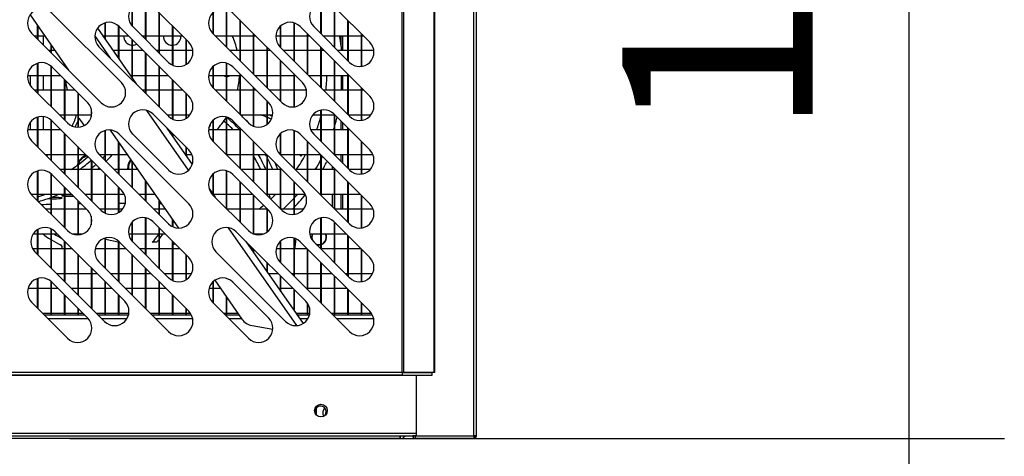
# Model space of a CAD drawing. Units: millimetres. Extents: x 388 to 3287, y 125 to 402.
# Drawn here: x 2564 to 2580, y 311 to 317 of the extents above; entities that cross this region are included whole.
import ezdxf

# ---------------------------------------------------------------- set-up
doc = ezdxf.new("R2010")
doc.units = ezdxf.units.MM
doc.styles.add('SEACAD_Solid_Edge_ISO', font='seiso.ttf')
doc.dimstyles.new('INFRICO_COT', dxfattribs={"dimtxt": 3, "dimasz": 2.25, "dimexe": 1.5, "dimexo": 2.25, "dimgap": 1.5, "dimtad": 1, "dimdec": 0, "dimlfac": 20, "dimzin": 12, "dimtxsty": 'SEACAD_Solid_Edge_ISO', "dimblk1": '_SE_FILLED', "dimblk2": '_SE_FILLED', "dimsah": 1, "dimcen": 1.5, "dimadec": 1, "dimazin": 0, "dimtfac": 1, "dimtdec": 0, "dimtmove": 0, "dimatfit": 3, "dimfxl": 1, "dimtolj": 1, "dimtzin": 12, "dimarcsym": 0})

# ---------------------------------------------------------------- blocks, each defined once
blk = doc.blocks.new('_SE_FILLED')
at = {"color": 0}
blk.add_line((0, 0), (-1, 0), dxfattribs=at)
blk.add_solid([(0, 0), (-1, -0.1665), (-1, 0.1665), (0, 0)], dxfattribs=at)
blk = doc.blocks.new('*D86')
at = {"color": 0, "lineweight": -2}
for p, q in [((2578.351, 313.102), (2578.351, 322.679)), ((2565.136, 310.852), (2579.851, 310.852)), ((2578.351, 304.353), (2578.351, 310.852)), ((2561.861, 304.353), (2579.851, 304.353)), ((2578.351, 302.103), (2578.351, 299.853))]:
    blk.add_line(p, q, dxfattribs=at)
at = {"layer": 'Defpoints', "color": 0}
for p in [(2562.886, 310.852), (2578.351, 310.852), (2559.611, 304.353)]:
    blk.add_point(p, dxfattribs=at)
at = {"color": 0, "lineweight": -2, "xscale": 2.25, "yscale": 2.25, "zscale": 2.25}
for p, rotation in [((2578.351, 310.852), 270), ((2578.351, 304.353), 90)]:
    blk.add_blockref('_SE_FILLED', p, dxfattribs=dict(at, rotation=rotation))
at = {"color": 0, "insert": (2575.334, 319.016), "char_height": 3, "attachment_point": 5, "rotation": 90, "style": 'SEACAD_Solid_Edge_ISO'}
blk.add_mtext('\\A1;130', dxfattribs=at)

msp = doc.modelspace()

# ---------------------------------------------------------------- linework, layer by layer
at = {"color": 7, "linetype": 'Continuous'}
for p, q in [((2571.497, 310.892), (2571.497, 334.612)), ((2571.537, 334.612), (2571.537, 310.892)), ((2570.369, 311.893), (2570.369, 333.313)), ((2570.398, 311.893), (2570.398, 333.313)), ((2570.874, 311.893), (2570.874, 333.313)), ((2570.886, 311.893), (2570.886, 333.313)), ((2566.323, 317.728), (2566.323, 317.15)), ((2566.336, 317.137), (2566.336, 317.725)), ((2569.086, 317.726), (2569.086, 317.237)), ((2569.098, 317.225), (2569.098, 317.728)), ((2564.511, 317.531), (2565.118, 316.658)), ((2565.949, 316.463), (2564.853, 317.559)), ((2566.111, 317.649), (2566.111, 317.364)), ((2566.123, 317.35), (2566.123, 317.663)), ((2567.009, 317.1), (2566.444, 317.665)), ((2566.536, 317.574), (2566.536, 316.937)), ((2566.548, 316.925), (2566.548, 317.561)), ((2567.386, 317.561), (2567.386, 317.24)), ((2567.398, 317.228), (2567.398, 317.572)), ((2567.598, 317.619), (2567.598, 317.028)), ((2567.611, 317.015), (2567.611, 317.615)), ((2568.799, 316.463), (2567.703, 317.559)), ((2569.859, 317.1), (2569.294, 317.665)), ((2569.298, 317.661), (2569.298, 317.025)), ((2569.311, 317.012), (2569.311, 317.649)), ((2564.623, 317.369), (2564.623, 317.153)), ((2565.686, 317.402), (2565.686, 317.155)), ((2565.698, 317.137), (2565.698, 317.406)), ((2565.898, 317.361), (2565.898, 316.849)), ((2566.748, 317.361), (2566.748, 316.74)), ((2567.811, 317.451), (2567.811, 316.815)), ((2567.823, 316.803), (2567.823, 317.439)), ((2568.461, 317.014), (2568.461, 317.361)), ((2568.661, 317.406), (2568.661, 316.814)), ((2568.673, 316.801), (2568.673, 317.402)), ((2569.511, 317.449), (2569.511, 316.812)), ((2569.523, 316.8), (2569.523, 317.436)), ((2564.535, 317.241), (2565.631, 316.145)), ((2564.573, 317.202), (2564.623, 317.202)), ((2564.636, 317.14), (2564.636, 317.351)), ((2564.636, 317.202), (2564.739, 317.202)), ((2564.716, 317.202), (2564.716, 317.059)), ((2565.778, 316.846), (2565.53, 317.203)), ((2565.571, 317.319), (2566.18, 316.444)), ((2565.653, 317.202), (2565.686, 317.202)), ((2565.698, 317.202), (2565.898, 317.202)), ((2565.911, 316.831), (2565.911, 317.35)), ((2565.911, 317.202), (2566.058, 317.202)), ((2567.009, 316.251), (2565.913, 317.347)), ((2566.126, 317.347), (2566.691, 316.782)), ((2566.27, 317.202), (2566.323, 317.202)), ((2566.336, 317.202), (2566.536, 317.202)), ((2566.548, 317.202), (2566.748, 317.202)), ((2566.761, 316.734), (2566.761, 317.349)), ((2566.761, 317.202), (2566.907, 317.202)), ((2567.385, 317.241), (2568.481, 316.145)), ((2567.423, 317.202), (2567.598, 317.202)), ((2567.611, 317.202), (2567.811, 317.202)), ((2567.823, 317.202), (2568.023, 317.202)), ((2568.023, 317.239), (2568.023, 316.603)), ((2568.036, 316.59), (2568.036, 317.226)), ((2568.036, 317.202), (2568.06, 317.202)), ((2568.38, 317.202), (2568.448, 317.202)), ((2568.448, 317.35), (2568.448, 317.026)), ((2568.461, 317.202), (2568.661, 317.202)), ((2568.673, 317.202), (2568.873, 317.202)), ((2569.859, 316.251), (2568.763, 317.347)), ((2568.873, 317.237), (2568.873, 316.601)), ((2568.886, 316.589), (2568.886, 317.225)), ((2568.886, 317.202), (2568.908, 317.202)), ((2568.976, 317.347), (2569.541, 316.782)), ((2569.12, 317.202), (2569.298, 317.202)), ((2569.311, 317.202), (2569.511, 317.202)), ((2569.411, 317.034), (2569.411, 317.202)), ((2569.436, 316.967), (2569.436, 317.202)), ((2569.523, 317.202), (2569.723, 317.202)), ((2569.723, 317.236), (2569.723, 316.717)), ((2569.736, 316.718), (2569.736, 317.224)), ((2569.736, 317.202), (2569.757, 317.202)), ((2564.836, 317.063), (2564.836, 316.94)), ((2566.111, 317.15), (2566.111, 316.544)), ((2566.123, 316.526), (2566.123, 317.137)), ((2566.961, 317.149), (2566.961, 316.745)), ((2566.973, 316.752), (2566.973, 317.136)), ((2564.836, 316.967), (2564.808, 316.967)), ((2564.848, 316.928), (2564.848, 317.045)), ((2564.902, 316.967), (2564.848, 316.967)), ((2565.595, 317.029), (2566.691, 315.933)), ((2565.898, 316.967), (2565.816, 316.967)), ((2566.111, 316.967), (2565.911, 316.967)), ((2566.293, 316.967), (2566.123, 316.967)), ((2566.323, 316.937), (2566.323, 316.301)), ((2566.336, 316.289), (2566.336, 316.925)), ((2566.536, 316.967), (2566.505, 316.967)), ((2566.748, 316.967), (2566.548, 316.967)), ((2566.961, 316.967), (2566.761, 316.967)), ((2567.074, 316.967), (2566.973, 316.967)), ((2567.811, 316.967), (2567.658, 316.967)), ((2568.023, 316.967), (2567.823, 316.967)), ((2568.236, 316.967), (2568.036, 316.967)), ((2568.236, 317.026), (2568.236, 316.39)), ((2568.248, 316.378), (2568.248, 317.014)), ((2568.295, 316.967), (2568.248, 316.967)), ((2568.445, 317.029), (2569.541, 315.933)), ((2568.661, 316.967), (2568.507, 316.967)), ((2568.873, 316.967), (2568.673, 316.967)), ((2569.086, 316.967), (2568.886, 316.967)), ((2569.086, 317.025), (2569.086, 316.389)), ((2569.098, 316.376), (2569.098, 317.012)), ((2569.143, 316.967), (2569.098, 316.967)), ((2569.511, 316.967), (2569.355, 316.967)), ((2569.411, 317.034), (2569.411, 316.968)), ((2569.723, 316.967), (2569.523, 316.967)), ((2569.924, 316.967), (2569.736, 316.967)), ((2564.623, 316.765), (2564.623, 316.304)), ((2564.636, 316.292), (2564.636, 316.769)), ((2565.048, 316.758), (2565.048, 316.728)), ((2565.061, 316.715), (2565.061, 316.74)), ((2567.598, 316.77), (2567.598, 316.179)), ((2567.611, 316.167), (2567.611, 316.767)), ((2568.448, 316.814), (2568.448, 316.178)), ((2568.461, 316.165), (2568.461, 316.801)), ((2569.298, 316.812), (2569.298, 316.176)), ((2569.311, 316.164), (2569.311, 316.8)), ((2564.836, 316.726), (2564.836, 316.092)), ((2564.848, 316.079), (2564.848, 316.715)), ((2564.853, 316.711), (2565.418, 316.145)), ((2566.536, 316.725), (2566.536, 316.089)), ((2566.548, 316.076), (2566.548, 316.712)), ((2567.386, 316.712), (2567.386, 316.392)), ((2567.398, 316.379), (2567.398, 316.723)), ((2567.703, 316.711), (2568.268, 316.145)), ((2567.811, 316.603), (2567.811, 315.967)), ((2567.823, 315.954), (2567.823, 316.59)), ((2568.661, 316.601), (2568.661, 316.08)), ((2568.673, 316.082), (2568.673, 316.589)), ((2569.511, 316.6), (2569.511, 315.964)), ((2569.523, 315.951), (2569.523, 316.587)), ((2564.47, 316.577), (2564.623, 316.577)), ((2564.517, 316.412), (2564.517, 316.577)), ((2564.636, 316.577), (2564.836, 316.577)), ((2564.716, 316.577), (2564.716, 316.342)), ((2564.848, 316.577), (2564.986, 316.577)), ((2565.048, 316.515), (2565.048, 315.879)), ((2565.061, 315.867), (2565.061, 316.503)), ((2566.087, 316.577), (2566.111, 316.577)), ((2566.123, 316.577), (2566.323, 316.577)), ((2566.336, 316.577), (2566.536, 316.577)), ((2566.548, 316.577), (2566.683, 316.577)), ((2566.748, 316.512), (2566.748, 315.892)), ((2566.761, 315.886), (2566.761, 316.5)), ((2567.32, 316.577), (2567.386, 316.577)), ((2567.398, 316.577), (2567.598, 316.577)), ((2567.611, 316.577), (2567.811, 316.577)), ((2567.823, 316.577), (2567.836, 316.577)), ((2568.048, 316.577), (2568.236, 316.577)), ((2568.248, 316.577), (2568.448, 316.577)), ((2568.461, 316.577), (2568.661, 316.577)), ((2568.673, 316.577), (2568.685, 316.577)), ((2568.897, 316.577), (2569.086, 316.577)), ((2569.098, 316.577), (2569.298, 316.577)), ((2569.311, 316.577), (2569.511, 316.577)), ((2569.411, 316.577), (2569.411, 316.342)), ((2569.436, 316.342), (2569.436, 316.577)), ((2569.523, 316.577), (2569.533, 316.577)), ((2565.1, 315.827), (2564.535, 316.393)), ((2564.623, 316.342), (2564.585, 316.342)), ((2564.836, 316.342), (2564.636, 316.342)), ((2565.048, 316.342), (2564.848, 316.342)), ((2565.221, 316.342), (2565.061, 316.342)), ((2565.261, 316.303), (2565.261, 315.761)), ((2565.273, 315.762), (2565.273, 316.29)), ((2566.323, 316.342), (2566.282, 316.342)), ((2566.536, 316.342), (2566.336, 316.342)), ((2566.748, 316.342), (2566.548, 316.342)), ((2566.918, 316.342), (2566.761, 316.342)), ((2566.961, 316.3), (2566.961, 315.896)), ((2566.973, 315.904), (2566.973, 316.287)), ((2567.95, 315.827), (2567.385, 316.393)), ((2567.598, 316.342), (2567.435, 316.342)), ((2567.811, 316.342), (2567.611, 316.342)), ((2568.023, 316.342), (2567.823, 316.342)), ((2568.023, 316.39), (2568.023, 315.778)), ((2568.036, 315.773), (2568.036, 316.378)), ((2568.071, 316.342), (2568.036, 316.342)), ((2568.448, 316.342), (2568.283, 316.342)), ((2568.661, 316.342), (2568.461, 316.342)), ((2568.861, 316.342), (2568.673, 316.342)), ((2569.298, 316.342), (2569.132, 316.342)), ((2569.511, 316.342), (2569.311, 316.342)), ((2569.723, 316.342), (2569.523, 316.342)), ((2569.723, 316.387), (2569.723, 315.868)), ((2569.736, 315.87), (2569.736, 316.375)), ((2569.768, 316.342), (2569.736, 316.342)), ((2568.236, 316.178), (2568.236, 315.8)), ((2568.248, 315.809), (2568.248, 316.165)), ((2565.473, 316.056), (2565.473, 315.916)), ((2567.006, 315.081), (2566.349, 316.025)), ((2567.009, 315.403), (2566.444, 315.968)), ((2569.086, 316.029), (2569.086, 315.54)), ((2569.098, 315.528), (2569.098, 316.031)), ((2569.859, 315.403), (2569.294, 315.968)), ((2569.298, 315.964), (2569.298, 315.328)), ((2564.517, 315.717), (2564.517, 315.843)), ((2564.623, 315.917), (2564.623, 315.456)), ((2564.636, 315.443), (2564.636, 315.921)), ((2564.716, 315.927), (2564.716, 315.717)), ((2564.836, 315.878), (2564.836, 315.243)), ((2564.848, 315.231), (2564.848, 315.867)), ((2565.949, 314.766), (2564.853, 315.862)), ((2564.975, 315.952), (2565.048, 315.952)), ((2565.061, 315.952), (2565.261, 315.952)), ((2565.273, 315.952), (2565.473, 315.952)), ((2566.672, 315.952), (2566.748, 315.952)), ((2566.761, 315.952), (2566.961, 315.952)), ((2566.973, 315.952), (2567.027, 315.952)), ((2567.386, 315.863), (2567.386, 315.543)), ((2567.398, 315.531), (2567.398, 315.875)), ((2567.598, 315.922), (2567.598, 315.331)), ((2567.611, 315.318), (2567.611, 315.918)), ((2568.799, 314.766), (2567.703, 315.862)), ((2567.825, 315.952), (2568.023, 315.952)), ((2568.036, 315.952), (2568.236, 315.952)), ((2568.248, 315.952), (2568.332, 315.952)), ((2568.961, 315.952), (2569.086, 315.952)), ((2569.098, 315.952), (2569.298, 315.952)), ((2569.311, 315.315), (2569.311, 315.951)), ((2569.411, 315.717), (2569.411, 315.851)), ((2569.436, 315.717), (2569.436, 315.826)), ((2569.523, 315.952), (2569.723, 315.952)), ((2569.736, 315.952), (2569.877, 315.952)), ((2564.623, 315.717), (2564.469, 315.717)), ((2564.836, 315.717), (2564.636, 315.717)), ((2564.998, 315.717), (2564.848, 315.717)), ((2565.048, 315.667), (2565.048, 315.031)), ((2565.061, 315.018), (2565.061, 315.654)), ((2565.686, 315.705), (2565.686, 315.242)), ((2565.698, 315.229), (2565.698, 315.709)), ((2565.774, 315.715), (2566.848, 314.17)), ((2566.665, 315.747), (2567.064, 315.173)), ((2566.695, 315.717), (2566.686, 315.717)), ((2566.748, 315.664), (2566.748, 315.628)), ((2566.761, 315.61), (2566.761, 315.651)), ((2567.386, 315.717), (2567.319, 315.717)), ((2567.598, 315.717), (2567.398, 315.717)), ((2567.811, 315.717), (2567.611, 315.717)), ((2567.811, 315.754), (2567.811, 315.118)), ((2567.823, 315.106), (2567.823, 315.742)), ((2567.848, 315.717), (2567.823, 315.717)), ((2568.448, 315.653), (2568.448, 315.329)), ((2568.461, 315.317), (2568.461, 315.664)), ((2568.661, 315.709), (2568.661, 315.117)), ((2568.673, 315.104), (2568.673, 315.705)), ((2569.086, 315.717), (2568.929, 315.717)), ((2569.298, 315.717), (2569.098, 315.717)), ((2569.511, 315.717), (2569.311, 315.717)), ((2569.511, 315.751), (2569.511, 315.115)), ((2569.523, 315.103), (2569.523, 315.739)), ((2569.545, 315.717), (2569.523, 315.717)), ((2564.535, 315.544), (2565.631, 314.448)), ((2565.898, 315.536), (2565.898, 315.029)), ((2565.911, 315.017), (2565.911, 315.518)), ((2567.009, 314.554), (2565.913, 315.65)), ((2566.126, 315.65), (2566.691, 315.085)), ((2567.385, 315.544), (2568.481, 314.448)), ((2568.023, 315.542), (2568.023, 314.906)), ((2568.036, 314.893), (2568.036, 315.529)), ((2569.859, 314.554), (2568.763, 315.65)), ((2568.873, 315.54), (2568.873, 314.904)), ((2568.886, 314.892), (2568.886, 315.528)), ((2568.976, 315.65), (2569.541, 315.085)), ((2569.723, 315.539), (2569.723, 315.02)), ((2569.736, 315.021), (2569.736, 315.526)), ((2565.261, 315.454), (2565.261, 314.818)), ((2565.273, 314.806), (2565.273, 315.442)), ((2566.961, 315.451), (2566.961, 315.322)), ((2566.973, 315.304), (2566.973, 315.439)), ((2564.751, 315.327), (2564.836, 315.327)), ((2564.848, 315.327), (2565.048, 315.327)), ((2565.061, 315.327), (2565.261, 315.327)), ((2565.273, 315.327), (2565.388, 315.327)), ((2565.473, 315.242), (2565.473, 314.606)), ((2565.486, 314.593), (2565.486, 315.229)), ((2565.595, 315.332), (2566.691, 314.236)), ((2565.6, 315.327), (2565.686, 315.327)), ((2565.698, 315.327), (2565.898, 315.327)), ((2565.911, 315.327), (2566.043, 315.327)), ((2566.111, 315.231), (2566.111, 314.817)), ((2566.123, 314.804), (2566.123, 315.213)), ((2566.957, 315.327), (2566.961, 315.327)), ((2566.973, 315.327), (2567.059, 315.327)), ((2566.98, 315.294), (2566.98, 315.327)), ((2567.611, 315.327), (2567.811, 315.327)), ((2567.823, 315.327), (2568.023, 315.327)), ((2568.036, 315.327), (2568.236, 315.327)), ((2568.236, 315.329), (2568.236, 314.693)), ((2568.248, 314.681), (2568.248, 315.317)), ((2568.445, 315.332), (2569.541, 314.236)), ((2568.461, 315.327), (2568.661, 315.327)), ((2568.673, 315.327), (2568.873, 315.327)), ((2568.791, 315.327), (2568.774, 315.297)), ((2568.886, 315.327), (2569.086, 315.327)), ((2569.086, 315.328), (2569.086, 314.692)), ((2569.098, 314.679), (2569.098, 315.315)), ((2569.311, 315.327), (2569.511, 315.327)), ((2569.411, 315.215), (2569.411, 315.327)), ((2569.436, 315.19), (2569.436, 315.327)), ((2569.523, 315.327), (2569.723, 315.327)), ((2569.736, 315.327), (2569.909, 315.327)), ((2564.623, 315.068), (2564.623, 314.607)), ((2564.636, 314.594), (2564.636, 315.072)), ((2565.048, 315.092), (2564.986, 315.092)), ((2565.261, 315.092), (2565.061, 315.092)), ((2565.473, 315.092), (2565.273, 315.092)), ((2565.623, 315.092), (2565.486, 315.092)), ((2565.898, 315.092), (2565.835, 315.092)), ((2566.111, 315.092), (2565.911, 315.092)), ((2566.048, 315.092), (2566.048, 315.12)), ((2566.207, 315.092), (2566.123, 315.092)), ((2567.598, 315.073), (2567.598, 314.482)), ((2567.611, 314.469), (2567.611, 315.069)), ((2568.023, 315.092), (2567.836, 315.092)), ((2568.236, 315.092), (2568.036, 315.092)), ((2568.448, 315.092), (2568.248, 315.092)), ((2568.448, 315.117), (2568.448, 314.481)), ((2568.461, 314.468), (2568.461, 315.104)), ((2568.473, 315.092), (2568.461, 315.092)), ((2568.873, 315.092), (2568.685, 315.092)), ((2569.086, 315.092), (2568.886, 315.092)), ((2569.298, 315.092), (2569.098, 315.092)), ((2569.273, 315.092), (2569.273, 315.141)), ((2569.298, 315.115), (2569.298, 314.479)), ((2569.311, 314.467), (2569.311, 315.103)), ((2569.321, 315.092), (2569.311, 315.092)), ((2569.723, 315.092), (2569.533, 315.092)), ((2569.867, 315.092), (2569.736, 315.092)), ((2564.836, 315.029), (2564.836, 314.394)), ((2564.848, 314.382), (2564.848, 315.018)), ((2565.418, 314.448), (2564.853, 315.014)), ((2565.686, 315.029), (2565.686, 314.408)), ((2565.698, 314.402), (2565.698, 315.017)), ((2566.323, 314.925), (2566.323, 314.604)), ((2566.336, 314.592), (2566.336, 314.907)), ((2567.386, 315.015), (2567.386, 314.711)), ((2567.398, 314.693), (2567.398, 315.026)), ((2568.268, 314.448), (2567.703, 315.014)), ((2567.811, 314.906), (2567.811, 314.269)), ((2567.823, 314.257), (2567.823, 314.893)), ((2568.661, 314.904), (2568.661, 314.383)), ((2568.673, 314.385), (2568.673, 314.892)), ((2569.511, 314.903), (2569.511, 314.267)), ((2569.523, 314.254), (2569.523, 314.89)), ((2565.048, 314.818), (2565.048, 314.182)), ((2565.061, 314.169), (2565.061, 314.806)), ((2565.898, 314.817), (2565.898, 314.41)), ((2565.911, 314.418), (2565.911, 314.804)), ((2567.326, 314.796), (2567.424, 314.656)), ((2564.528, 314.702), (2564.623, 314.702)), ((2564.535, 314.696), (2565.1, 314.13)), ((2564.636, 314.702), (2564.836, 314.702)), ((2564.848, 314.702), (2565.048, 314.702)), ((2565.061, 314.702), (2565.164, 314.702)), ((2565.261, 314.606), (2565.261, 314.064)), ((2565.273, 314.064), (2565.273, 314.593)), ((2565.376, 314.702), (2565.473, 314.702)), ((2565.486, 314.702), (2565.686, 314.702)), ((2565.698, 314.702), (2565.898, 314.702)), ((2565.911, 314.702), (2565.994, 314.702)), ((2566.225, 314.702), (2566.323, 314.702)), ((2566.336, 314.702), (2566.478, 314.702)), ((2566.536, 314.62), (2566.536, 314.392)), ((2566.548, 314.379), (2566.548, 314.602)), ((2567.385, 314.696), (2567.95, 314.13)), ((2567.398, 314.702), (2567.598, 314.702)), ((2567.611, 314.702), (2567.811, 314.702)), ((2567.823, 314.702), (2568.014, 314.702)), ((2568.023, 314.693), (2568.023, 314.081)), ((2568.036, 314.076), (2568.036, 314.681)), ((2568.226, 314.702), (2568.236, 314.702)), ((2568.248, 314.702), (2568.448, 314.702)), ((2568.461, 314.702), (2568.661, 314.702)), ((2568.673, 314.702), (2568.844, 314.702)), ((2569.075, 314.702), (2569.086, 314.702)), ((2569.098, 314.702), (2569.298, 314.702)), ((2569.273, 314.504), (2569.273, 314.702)), ((2569.311, 314.702), (2569.511, 314.702)), ((2569.411, 314.467), (2569.411, 314.702)), ((2569.436, 314.516), (2569.436, 314.702)), ((2569.523, 314.702), (2569.711, 314.702)), ((2569.723, 314.69), (2569.723, 314.171)), ((2569.736, 314.173), (2569.736, 314.678)), ((2564.836, 314.467), (2564.763, 314.467)), ((2565.048, 314.467), (2564.848, 314.467)), ((2565.261, 314.467), (2565.061, 314.467)), ((2565.399, 314.467), (2565.273, 314.467)), ((2565.686, 314.467), (2565.611, 314.467)), ((2565.898, 314.467), (2565.698, 314.467)), ((2565.966, 314.467), (2565.911, 314.467)), ((2566.536, 314.467), (2566.46, 314.467)), ((2566.642, 314.467), (2566.548, 314.467)), ((2567.811, 314.467), (2567.613, 314.467)), ((2568.023, 314.467), (2567.823, 314.467)), ((2568.236, 314.467), (2568.036, 314.467)), ((2568.236, 314.481), (2568.236, 314.103)), ((2568.248, 314.112), (2568.248, 314.468)), ((2568.249, 314.467), (2568.248, 314.467)), ((2568.661, 314.467), (2568.461, 314.467)), ((2568.816, 314.467), (2568.673, 314.467)), ((2569.511, 314.467), (2569.311, 314.467)), ((2569.723, 314.467), (2569.523, 314.467)), ((2569.913, 314.467), (2569.736, 314.467)), ((2565.473, 314.359), (2565.473, 314.219)), ((2566.123, 313.956), (2566.123, 314.269)), ((2566.323, 314.334), (2566.323, 313.756)), ((2566.336, 313.743), (2566.336, 314.331)), ((2567.009, 313.706), (2566.444, 314.271)), ((2566.748, 314.314), (2566.748, 314.195)), ((2566.761, 314.189), (2566.761, 314.296)), ((2569.086, 314.332), (2569.086, 313.843)), ((2569.098, 313.831), (2569.098, 314.334)), ((2569.859, 313.706), (2569.294, 314.271)), ((2569.298, 314.267), (2569.298, 313.631)), ((2564.623, 314.141), (2564.623, 313.758)), ((2564.636, 313.746), (2564.636, 314.149)), ((2564.836, 314.16), (2564.836, 313.546)), ((2564.848, 313.533), (2564.848, 314.154)), ((2566.002, 313.016), (2564.906, 314.112)), ((2566.111, 314.255), (2566.111, 313.97)), ((2566.536, 314.179), (2566.536, 313.543)), ((2566.548, 313.531), (2566.548, 314.167)), ((2568.709, 312.633), (2567.637, 314.175)), ((2568.852, 313.016), (2567.756, 314.112)), ((2569.311, 313.618), (2569.311, 314.254)), ((2564.559, 314.077), (2564.623, 314.077)), ((2564.636, 314.077), (2564.836, 314.077)), ((2564.848, 314.077), (2564.941, 314.077)), ((2565.048, 313.97), (2565.048, 313.333)), ((2565.061, 313.321), (2565.061, 313.957)), ((2565.183, 314.077), (2565.261, 314.077)), ((2565.273, 314.077), (2565.336, 314.077)), ((2565.686, 314.008), (2565.686, 313.544)), ((2565.698, 313.532), (2565.698, 314.012)), ((2565.898, 313.967), (2565.898, 313.332)), ((2565.911, 313.319), (2565.911, 313.956)), ((2567.009, 312.857), (2565.913, 313.953)), ((2566.062, 314.077), (2566.111, 314.077)), ((2566.123, 314.077), (2566.323, 314.077)), ((2566.126, 313.953), (2566.691, 313.387)), ((2566.336, 314.077), (2566.536, 314.077)), ((2566.505, 313.947), (2566.436, 313.947)), ((2566.548, 314.077), (2566.638, 314.077)), ((2566.748, 313.967), (2566.748, 313.346)), ((2566.761, 313.34), (2566.761, 313.954)), ((2567.909, 313.959), (2568.809, 312.665)), ((2568.036, 314.077), (2568.186, 314.077)), ((2568.448, 313.956), (2568.448, 313.632)), ((2568.461, 313.619), (2568.461, 313.967)), ((2568.661, 314.012), (2568.661, 313.419)), ((2568.673, 313.407), (2568.673, 314.008)), ((2569.859, 312.857), (2568.763, 313.953)), ((2568.912, 314.077), (2569.086, 314.077)), ((2568.976, 313.953), (2569.541, 313.387)), ((2569.098, 314.077), (2569.298, 314.077)), ((2569.311, 314.077), (2569.488, 314.077)), ((2569.511, 314.054), (2569.511, 313.418)), ((2569.523, 313.406), (2569.523, 314.042)), ((2564.623, 313.842), (2564.551, 313.842)), ((2564.588, 313.794), (2565.684, 312.698)), ((2564.836, 313.842), (2564.636, 313.842)), ((2565.048, 313.842), (2564.848, 313.842)), ((2565.176, 313.842), (2565.061, 313.842)), ((2565.686, 313.842), (2565.535, 313.842)), ((2565.898, 313.842), (2565.698, 313.842)), ((2566.024, 313.842), (2565.911, 313.842)), ((2566.323, 313.842), (2566.236, 313.842)), ((2566.536, 313.842), (2566.336, 313.842)), ((2566.748, 313.842), (2566.548, 313.842)), ((2566.873, 313.842), (2566.761, 313.842)), ((2567.438, 313.794), (2568.534, 312.698)), ((2568.023, 313.842), (2567.99, 313.842)), ((2568.023, 313.845), (2568.023, 313.795)), ((2568.036, 313.777), (2568.036, 313.832)), ((2568.448, 313.842), (2568.385, 313.842)), ((2568.661, 313.842), (2568.461, 313.842)), ((2568.873, 313.842), (2568.673, 313.842)), ((2568.686, 313.842), (2568.686, 313.897)), ((2568.873, 313.843), (2568.873, 313.207)), ((2568.886, 313.194), (2568.886, 313.831)), ((2569.298, 313.842), (2569.098, 313.842)), ((2569.511, 313.842), (2569.311, 313.842)), ((2569.723, 313.842), (2569.523, 313.842)), ((2569.723, 313.842), (2569.723, 313.323)), ((2569.736, 313.324), (2569.736, 313.829)), ((2565.261, 313.757), (2565.261, 313.121)), ((2565.273, 313.108), (2565.273, 313.745)), ((2566.111, 313.756), (2566.111, 313.119)), ((2566.123, 313.107), (2566.123, 313.743)), ((2566.961, 313.754), (2566.961, 313.35)), ((2566.973, 313.358), (2566.973, 313.742)), ((2565.473, 313.545), (2565.473, 312.908)), ((2565.486, 312.896), (2565.486, 313.532)), ((2565.595, 313.635), (2566.691, 312.539)), ((2566.323, 313.543), (2566.323, 312.907)), ((2566.336, 312.894), (2566.336, 313.531)), ((2568.236, 313.632), (2568.236, 313.489)), ((2568.248, 313.471), (2568.248, 313.62)), ((2568.445, 313.635), (2569.541, 312.539)), ((2569.086, 313.631), (2569.086, 312.994)), ((2569.098, 312.982), (2569.098, 313.618)), ((2564.623, 313.371), (2564.623, 312.91)), ((2564.636, 312.897), (2564.636, 313.375)), ((2564.836, 313.332), (2564.836, 312.802)), ((2564.929, 313.452), (2565.048, 313.452)), ((2565.061, 313.452), (2565.261, 313.452)), ((2565.273, 313.452), (2565.473, 313.452)), ((2565.486, 313.452), (2565.566, 313.452)), ((2565.686, 313.332), (2565.686, 312.802)), ((2565.778, 313.452), (2565.898, 313.452)), ((2565.911, 313.452), (2566.111, 313.452)), ((2566.123, 313.452), (2566.323, 313.452)), ((2566.336, 313.452), (2566.414, 313.452)), ((2566.536, 313.331), (2566.536, 312.802)), ((2566.626, 313.452), (2566.748, 313.452)), ((2566.761, 313.452), (2566.961, 313.452)), ((2566.973, 313.452), (2567.055, 313.452)), ((2567.398, 312.985), (2567.398, 313.329)), ((2567.421, 313.347), (2567.846, 312.735)), ((2568.261, 313.452), (2568.416, 313.452)), ((2568.448, 313.42), (2568.448, 313.184)), ((2568.461, 313.166), (2568.461, 313.407)), ((2568.628, 313.452), (2568.661, 313.452)), ((2568.673, 313.452), (2568.873, 313.452)), ((2568.886, 313.452), (2569.086, 313.452)), ((2569.098, 313.452), (2569.264, 313.452)), ((2569.298, 313.418), (2569.298, 312.802)), ((2569.311, 312.802), (2569.311, 313.406)), ((2569.476, 313.452), (2569.511, 313.452)), ((2569.523, 313.452), (2569.723, 313.452)), ((2569.736, 313.452), (2569.905, 313.452)), ((2564.623, 313.217), (2564.477, 313.217)), ((2564.836, 313.217), (2564.636, 313.217)), ((2564.848, 312.802), (2564.848, 313.321)), ((2564.952, 313.217), (2564.848, 313.217)), ((2565.418, 312.751), (2564.853, 313.317)), ((2565.261, 313.217), (2565.164, 313.217)), ((2565.473, 313.217), (2565.273, 313.217)), ((2565.686, 313.217), (2565.486, 313.217)), ((2565.698, 312.802), (2565.698, 313.32)), ((2565.801, 313.217), (2565.698, 313.217)), ((2566.111, 313.217), (2566.013, 313.217)), ((2566.323, 313.217), (2566.123, 313.217)), ((2566.536, 313.217), (2566.336, 313.217)), ((2566.548, 312.802), (2566.548, 313.318)), ((2566.649, 313.217), (2566.548, 313.217)), ((2567.386, 313.217), (2567.327, 313.217)), ((2567.386, 313.318), (2567.386, 312.997)), ((2567.511, 313.217), (2567.398, 313.217)), ((2568.268, 312.751), (2567.703, 313.317)), ((2568.448, 313.217), (2568.425, 313.217)), ((2568.651, 313.217), (2568.461, 313.217)), ((2568.661, 313.207), (2568.661, 312.878)), ((2568.673, 312.86), (2568.673, 313.195)), ((2568.873, 313.217), (2568.863, 313.217)), ((2569.086, 313.217), (2568.886, 313.217)), ((2569.298, 313.217), (2569.098, 313.217)), ((2569.499, 313.217), (2569.311, 313.217)), ((2569.511, 313.206), (2569.511, 312.802)), ((2569.523, 312.802), (2569.523, 313.193)), ((2565.048, 313.121), (2565.048, 312.802)), ((2565.061, 312.802), (2565.061, 313.109)), ((2565.898, 313.12), (2565.898, 312.802)), ((2565.911, 312.802), (2565.911, 313.107)), ((2566.748, 313.118), (2566.748, 312.802)), ((2566.761, 312.802), (2566.761, 313.106)), ((2567.598, 313.092), (2567.598, 312.802)), ((2567.611, 312.802), (2567.611, 313.074)), ((2564.535, 312.999), (2565.1, 312.433)), ((2565.261, 312.909), (2565.261, 312.802)), ((2565.273, 312.802), (2565.273, 312.896)), ((2566.961, 312.906), (2566.961, 312.802)), ((2566.973, 312.802), (2566.973, 312.893)), ((2567.385, 312.999), (2567.95, 312.433)), ((2568.873, 312.991), (2568.873, 312.802)), ((2568.886, 312.802), (2568.886, 312.973)), ((2569.723, 312.993), (2569.723, 312.802)), ((2569.736, 312.802), (2569.736, 312.981)), ((2564.706, 312.827), (2564.836, 312.827)), ((2564.731, 312.802), (2565.367, 312.802)), ((2564.791, 312.742), (2565.427, 312.742)), ((2564.848, 312.827), (2565.048, 312.827)), ((2565.061, 312.827), (2565.261, 312.827)), ((2565.273, 312.827), (2565.342, 312.827)), ((2565.554, 312.827), (2565.686, 312.827)), ((2565.579, 312.802), (2566.061, 312.802)), ((2565.64, 312.742), (2566.036, 312.742)), ((2565.698, 312.827), (2565.898, 312.827)), ((2565.911, 312.827), (2566.066, 312.827)), ((2566.403, 312.827), (2566.536, 312.827)), ((2566.428, 312.802), (2567.05, 312.802)), ((2566.488, 312.742), (2567.071, 312.742)), ((2566.548, 312.827), (2566.748, 312.827)), ((2566.761, 312.827), (2566.961, 312.827)), ((2566.973, 312.827), (2567.034, 312.827)), ((2567.556, 312.827), (2567.598, 312.827)), ((2567.581, 312.802), (2567.8, 312.802)), ((2567.611, 312.827), (2567.782, 312.827)), ((2567.641, 312.742), (2567.842, 312.742)), ((2568.696, 312.827), (2568.873, 312.827)), ((2568.713, 312.802), (2568.911, 312.802)), ((2568.756, 312.742), (2568.886, 312.742)), ((2568.886, 312.827), (2568.916, 312.827)), ((2569.253, 312.827), (2569.298, 312.827)), ((2569.278, 312.802), (2569.9, 312.802)), ((2569.311, 312.827), (2569.511, 312.827)), ((2569.338, 312.742), (2569.921, 312.742)), ((2569.523, 312.827), (2569.723, 312.827)), ((2569.736, 312.827), (2569.884, 312.827)), ((2568.008, 312.632), (2568.334, 312.574)), ((2560.981, 311.852), (2570.591, 311.852)), ((2570.369, 311.893), (2561.203, 311.893)), ((2570.369, 311.853), (2561.203, 311.853)), ((2570.398, 311.893), (2570.369, 311.893)), ((2570.369, 311.893), (2570.369, 311.853)), ((2570.369, 311.893), (2570.841, 311.893)), ((2570.369, 311.853), (2570.841, 311.853)), ((2570.874, 311.893), (2570.398, 311.893)), ((2570.456, 311.893), (2570.456, 311.893)), ((2570.537, 311.893), (2570.537, 311.893)), ((2570.577, 311.893), (2570.577, 311.893)), ((2570.591, 311.852), (2570.591, 311.853)), ((2570.591, 311.852), (2570.591, 310.933)), ((2570.841, 311.853), (2570.841, 311.893)), ((2570.886, 311.893), (2570.874, 311.893)), ((2569.016, 311.33), (2569.016, 311.257)), ((2570.591, 310.933), (2560.981, 310.933)), ((2561.104, 310.893), (2570.591, 310.893)), ((2570.335, 310.852), (2561.236, 310.852)), ((2570.336, 310.852), (2570.335, 310.852)), ((2570.336, 310.893), (2570.336, 310.881)), ((2570.336, 310.881), (2570.336, 310.852)), ((2570.396, 310.893), (2570.407, 310.881)), ((2570.537, 310.892), (2570.537, 310.893)), ((2570.577, 310.892), (2570.537, 310.892)), ((2570.577, 310.892), (2571.497, 310.892)), ((2570.577, 310.852), (2570.577, 310.892)), ((2571.496, 310.852), (2570.577, 310.852)), ((2570.591, 310.933), (2570.591, 310.893)), ((2571.497, 310.852), (2571.496, 310.852)), ((2571.537, 310.892), (2571.497, 310.892)), ((2571.497, 310.892), (2571.497, 310.864)), ((2571.497, 310.892), (2571.525, 310.864)), ((2571.497, 310.864), (2571.497, 310.852))]:
    msp.add_line(p, q, dxfattribs=at)
msp.add_circle((2569.091, 311.293), 0.1, dxfattribs=at)
for centre, radius, start, end in [((2566.285, 317.506), 0.225, 45, 225), ((2569.135, 317.506), 0.225, 45, 225), ((2564.694, 317.4), 0.225, 45, 225), ((2567.544, 317.4), 0.225, 45, 225), ((2565.754, 317.188), 0.225, 45, 225), ((2568.604, 317.188), 0.225, 45, 225), ((2566.123, 317.189), 0.138, 174.2729, 264.7841), ((2566.748, 317.189), 0.138, 174.2729, 270), ((2566.748, 317.189), 0.138, 0, 5.7271), ((2566.436, 316.647), 1.375, 13.4571, 23.8051), ((2566.436, 316.647), 3, 7.402, 10.6609), ((2566.123, 317.189), 0.138, 270, 299.7177), ((2566.85, 316.941), 0.225, 225, 45), ((2566.748, 317.189), 0.138, 275.2159, 0), ((2569.7, 316.941), 0.225, 225, 45), ((2564.694, 316.552), 0.225, 45, 225), ((2567.544, 316.552), 0.225, 45, 225), ((2566.436, 316.647), 1.375, 186.3926, 192.8164), ((2565.79, 316.304), 0.225, 225, 45), ((2567.611, 316.647), 0.0875, 233.1443, 261.7868), ((2567.611, 316.647), 0.0875, 270, 306.8557), ((2566.436, 316.647), 1.375, 347.1836, 357.0813), ((2568.64, 316.304), 0.225, 225, 45), ((2566.436, 316.647), 2.75, 353.632, 358.5411), ((2565.259, 315.986), 0.225, 225, 45), ((2566.85, 316.092), 0.225, 225, 45), ((2568.109, 315.986), 0.225, 225, 45), ((2569.7, 316.092), 0.225, 225, 45), ((2566.285, 315.809), 0.225, 45, 225), ((2569.135, 315.809), 0.225, 45, 225), ((2564.694, 315.703), 0.225, 45, 225), ((2564.34, 316.202), 0.936, 333.0545, 345.0341), ((2564.34, 316.202), 0.986, 333.6413, 338.9251), ((2564.34, 316.202), 0.986, 341.0468, 342.3257), ((2566.436, 316.647), 1.375, 212.8152, 218.7604), ((2567.544, 315.703), 0.225, 45, 225), ((2567.267, 315.817), 0.0875, 310.7399, 0), ((2567.267, 315.817), 0.0875, 0, 4.7538), ((2566.436, 316.647), 1.375, 317.4391, 328.0056), ((2566.158, 314.184), 2.182, 48.7074, 50.0252), ((2566.158, 314.184), 2.257, 42.8001, 50.239), ((2566.158, 314.184), 2.182, 44.6519, 48.2691), ((2566.158, 314.184), 2.432, 42.2486, 46.6507), ((2567.869, 315.056), 0.936, 66.9691, 73.2851), ((2567.869, 315.056), 0.936, 61.9949, 66.1354), ((2567.869, 315.056), 0.986, 62.3507, 65.3948), ((2566.436, 316.647), 2.75, 340.2336, 344.5013), ((2566.436, 316.647), 3, 343.4022, 345.9034), ((2565.754, 315.491), 0.225, 45, 225), ((2568.604, 315.491), 0.225, 45, 225), ((2566.436, 316.647), 3, 341.9405, 342.5859), ((2566.85, 315.244), 0.225, 225, 45), ((2569.7, 315.244), 0.225, 225, 45), ((2564.34, 316.202), 0.986, 295.5976, 297.574), ((2563.972, 316.925), 2.182, 302.8811, 311.6191), ((2565.448, 315.12), 0.2, 159.6359, 169.1904), ((2565.448, 315.12), 0.2, 103.6965, 151.045), ((2565.448, 315.12), 0.188, 101.3437, 158.9605), ((2563.972, 316.925), 2.257, 305.7188, 311.686), ((2563.972, 316.925), 2.357, 315.5185, 316.6348), ((2563.972, 316.925), 2.432, 315.2114, 318.941), ((2566.248, 315.12), 0.2, 139.2095, 180), ((2566.248, 315.12), 0.188, 140.1914, 188.4289), ((2566.158, 314.184), 2.182, 24.6043, 30.6365), ((2566.158, 314.184), 2.257, 23.7354, 30.4402), ((2566.158, 314.184), 2.357, 28.1896, 29.0218), ((2566.158, 314.184), 2.357, 22.6708, 27.5395), ((2566.158, 314.184), 2.432, 21.9347, 24.5616), ((2566.436, 316.647), 2.75, 325.5658, 331.3143), ((2567.869, 315.056), 0.936, 14.9659, 16.7457), ((2566.436, 316.647), 3, 328.7792, 332.0471), ((2566.436, 316.647), 3, 332.5608, 333.2758), ((2566.436, 316.647), 3.1, 329.893, 332.2344), ((2569.223, 315.18), 0.05, 126.3848, 152.2344), ((2564.694, 314.855), 0.225, 45, 225), ((2563.972, 316.925), 2.357, 308.9728, 309.5559), ((2563.972, 316.925), 2.357, 309.9512, 311.8704), ((2563.972, 316.925), 2.432, 311.1083, 311.967), ((2567.544, 314.855), 0.225, 45, 225), ((2565.79, 314.607), 0.225, 225, 45), ((2568.64, 314.607), 0.225, 225, 45), ((2563.972, 316.925), 2.432, 285.8315, 293.959), ((2563.972, 316.925), 2.357, 286.3492, 289.4529), ((2566.158, 314.184), 2.182, 11.9476, 13.7453), ((2566.436, 316.647), 2.75, 312.564, 314.9862), ((2566.158, 314.184), 2.257, 12.7583, 13.28), ((2566.436, 316.647), 3, 313.392, 317.8736), ((2566.436, 316.647), 3.1, 315.3133, 321.1397), ((2566.436, 316.647), 3, 318.2307, 319.5836), ((2565.848, 282.948), 31.61, 91.8384, 92.0986), ((2565.259, 314.289), 0.225, 225, 45), ((2565.848, 282.948), 31.61, 90.9699, 91.0446), ((2565.848, 282.948), 31.61, 89.715, 89.8866), ((2565.848, 282.948), 31.61, 88.6591, 88.7273), ((2566.85, 314.395), 0.225, 225, 45), ((2568.109, 314.289), 0.225, 225, 45), ((2566.436, 316.647), 2.75, 307.5584, 309.5911), ((2569.317, 314.516), 0.119, 335.7552, 0), ((2569.7, 314.395), 0.225, 225, 45), ((2566.285, 314.112), 0.225, 45, 225), ((2569.135, 314.112), 0.225, 45, 225), ((2564.747, 313.953), 0.225, 45, 225), ((2567.597, 313.953), 0.225, 45, 225), ((2566.436, 316.647), 3.1, 235.9999, 238.927), ((2566.436, 316.647), 3.1, 239.1964, 242.2344), ((2566.436, 316.647), 3, 238.9448, 241.6326), ((2565.754, 313.794), 0.225, 45, 225), ((2566.436, 316.647), 2.75, 254.4439, 258.7287), ((2565.774, 314.61), 0.936, 314.9659, 324.4344), ((2565.774, 314.61), 0.986, 317.8045, 320.4068), ((2565.774, 314.61), 0.986, 321.538, 327.1937), ((2566.436, 316.647), 3.1, 303.7211, 304.0001), ((2568.604, 313.794), 0.225, 45, 225), ((2569.186, 313.897), 0.5, 168.234, 180), ((2569.061, 314.022), 0.119, 152.416, 196.8615), ((2569.061, 314.022), 0.113, 150.74, 209.5627), ((2569.061, 314.022), 0.113, 289.4712, 0), ((2569.061, 314.022), 0.119, 288.4085, 0), ((2569.061, 314.022), 0.113, 0, 29.26), ((2569.061, 314.022), 0.119, 0, 27.584), ((2564.968, 313.86), 0.05, 339.2649, 62.2344), ((2566.436, 316.647), 2.75, 276.7872, 277.4899), ((2569.061, 314.022), 0.113, 238.858, 282.8396), ((2569.061, 314.022), 0.119, 248.1042, 282.1532), ((2566.85, 313.547), 0.225, 225, 45), ((2569.7, 313.547), 0.225, 225, 45), ((2564.694, 313.158), 0.225, 45, 225), ((2567.544, 313.158), 0.225, 45, 225), ((2565.843, 312.857), 0.225, 225, 45), ((2568.693, 312.857), 0.225, 225, 45), ((2565.259, 312.592), 0.225, 225, 45), ((2566.85, 312.698), 0.225, 225, 45), ((2568.052, 312.878), 0.25, 214.8245, 259.8245), ((2568.109, 312.592), 0.225, 225, 45), ((2569.7, 312.698), 0.225, 225, 45), ((2569.086, 311.277), 0.0875, 0, 206.7313), ((2569.206, 311.257), 0.0875, 124.6064, 216.3144), ((2569.206, 311.257), 0.19, 180, 191.2535), ((2569.086, 311.277), 0.0875, 294.5802, 0), ((2569.469, 310.878), 0.867, 358.2475, 0.1933), ((2570.336, 310.952), 0.1, 270, 315), ((2570.336, 310.952), 0.101, 315, 323.45), ((2570.577, 310.892), 0.0405, 180, 270), ((2570.577, 310.892), 0.0005, 180, 270), ((2571.35, 310.863), 0.146, 355.7666, 0.4109), ((2571.497, 310.892), 0.000516, 270.9511, 314.5995), ((2571.497, 310.892), 0.0005, 315, 0), ((2571.497, 310.893), 0.0407, 270.1273, 314.8727), ((2571.497, 310.892), 0.0405, 315, 0)]:
    msp.add_arc(centre, radius, start, end, dxfattribs=at)
for centre, start_param, end_param in [((2564.89, 314.642), 0.666531, 1.117508), ((2564.89, 314.642), 1.226086, 5.0571), ((2565.129, 314.681), 5.410545, 6.283185), ((2565.129, 314.681), 0, 0.87264), ((2565.129, 314.681), 4.325385, 5.286164), ((2565.129, 314.681), 0.997021, 2.131673)]:
    msp.add_ellipse(centre, major_axis=(-0.125, 0), ratio=0.087156, start_param=start_param, end_param=end_param, dxfattribs=at)

# ---------------------------------------------------------------- dimensions: what is measured, and where the dimension line sits
dim = msp.add_linear_dim(base=(2578.351, 310.852), p1=(2559.611, 304.353), p2=(2562.886, 310.852), angle=90, dimstyle='INFRICO_COT')
dim.commit()
dim.dimension.update_dxf_attribs({"geometry": '*D86', "text_midpoint": (2575.334, 319.016)})

doc.saveas('drawing.dxf')
